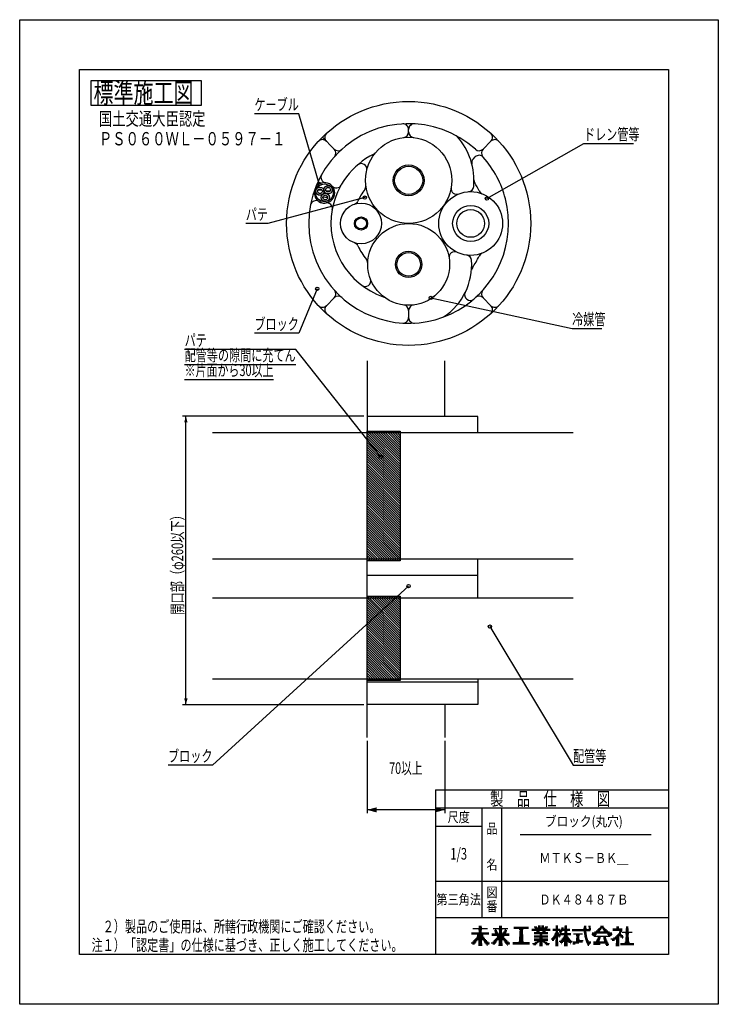
# Model space of a CAD drawing. Extents: x -20321 to -18949, y -2551 to -1663.
# Drawn here: x -19579 to -18949, y -2551 to -1663 of the extents above; entities that cross this region are included whole.
import ezdxf
from ezdxf.enums import TextEntityAlignment as Align

# ---------------------------------------------------------------- set-up
doc = ezdxf.new("R2010")
doc.units = 0
doc.header["$LTSCALE"] = 3
doc.header["$PDMODE"] = 65
doc.header["$PDSIZE"] = 0.2
doc.layers.get('DEFPOINTS').update_dxf_attribs({"linetype": 'CONTINUOUS'})
doc.layers.add('1', color=7, linetype='CONTINUOUS')
doc.layers.add('14', color=7, linetype='CONTINUOUS')
doc.styles.add('MDRAFSTD', font='TXT', dxfattribs={"bigfont": 'BIGFONT'})
doc.dimstyles.get("Standard").update_dxf_attribs({"dimscale": 3, "dimtxt": 3.5, "dimasz": 2, "dimexe": 1, "dimexo": 0, "dimgap": 1, "dimtad": 1, "dimcen": 0.09, "dimclrd": 5, "dimclre": 5, "dimclrt": 5, "dimazin": 3, "dimtfac": 1, "dimtofl": 0, "dimtmove": 0, "dimatfit": 3})

# ---------------------------------------------------------------- blocks, each defined once
blk = doc.blocks.new('LTEX9', base_point=(-19228.58, -2173.71))
at = {"layer": '1', "color": 5, "linetype": 'BYBLOCK'}
for p, q in [((-19228.58, -2173.71), (-19405.38, -2335.24)), ((-19405.38, -2335.24), (-19445.43, -2335.24))]:
    blk.add_line(p, q, dxfattribs=at)
blk.add_circle((-19228.58, -2173.71), 1.5, dxfattribs=at)
at = {"layer": '1', "color": 5, "linetype": 'CONTINUOUS', "style": 'MDRAFSTD', "width": 0.845758}
blk.add_text('ブロック', height=10.5, dxfattribs=at).set_placement((-19445.43, -2332.24), (-19405.38, -2332.24), align=Align.FIT)
blk = doc.blocks.new('LTEX10', base_point=(-19155.38, -2210.24))
at = {"layer": '1', "color": 5, "linetype": 'BYBLOCK'}
for p, q in [((-19155.38, -2210.24), (-19080.38, -2335.24)), ((-19080.38, -2335.24), (-19053.67, -2335.24))]:
    blk.add_line(p, q, dxfattribs=at)
blk.add_circle((-19155.38, -2210.24), 1.5, dxfattribs=at)
at = {"layer": '1', "color": 5, "linetype": 'CONTINUOUS', "style": 'MDRAFSTD', "width": 0.85652}
blk.add_text('配管等', height=10.5, dxfattribs=at).set_placement((-19080.38, -2332.24), (-19050.34, -2332.24), align=Align.FIT)
blk = doc.blocks.new('LTEX11', base_point=(-19253.58, -2057))
at = {"layer": '1', "color": 5, "linetype": 'BYBLOCK'}
for p, q in [((-19330.38, -1960.24), (-19430.5, -1960.24)), ((-19253.58, -2057), (-19330.38, -1960.24)), ((-19430.5, -1973.74), (-19330.38, -1973.74)), ((-19430.5, -1987.24), (-19350.4, -1987.24))]:
    blk.add_line(p, q, dxfattribs=at)
blk.add_circle((-19253.58, -2057), 1.5, dxfattribs=at)
at = {"layer": '1', "color": 5, "linetype": 'CONTINUOUS', "style": 'MDRAFSTD'}
for s, width, p, p2 in [('パテ', 0.878887, (-19430.5, -1957.24), (-19410.48, -1957.24)), ('配管等の隙間に充てん', 0.827053, (-19430.5, -1970.74), (-19330.38, -1970.74)), ('※片面から30以上', 0.815036, (-19430.5, -1984.24), (-19350.4, -1984.24))]:
    blk.add_text(s, height=10.5, dxfattribs=dict(at, width=width)).set_placement(p, p2, align=Align.FIT)
blk = doc.blocks.new('*X10', base_point=(-19242.69, -2046.38))
at = {"layer": '1', "color": 7, "linetype": 'CONTINUOUS'}
for p, q in [((-19266.08, -2035.72), (-19236.08, -2065.72)), ((-19266.08, -2037.84), (-19236.08, -2067.84)), ((-19266.08, -2039.96), (-19236.08, -2069.96)), ((-19266.08, -2042.08), (-19236.08, -2072.08)), ((-19265.66, -2034.02), (-19264.16, -2035.52)), ((-19264.16, -2035.52), (-19236.08, -2063.6)), ((-19263.54, -2034.02), (-19262.04, -2035.52)), ((-19262.04, -2035.52), (-19236.08, -2061.48)), ((-19261.42, -2034.02), (-19259.92, -2035.52)), ((-19259.92, -2035.52), (-19236.08, -2059.36)), ((-19259.29, -2034.02), (-19257.79, -2035.52)), ((-19257.79, -2035.52), (-19236.08, -2057.23)), ((-19257.17, -2034.02), (-19255.67, -2035.52)), ((-19255.67, -2035.52), (-19236.08, -2055.11)), ((-19255.05, -2034.02), (-19253.55, -2035.52)), ((-19253.55, -2035.52), (-19236.08, -2052.99)), ((-19252.93, -2034.02), (-19251.43, -2035.52)), ((-19251.43, -2035.52), (-19236.08, -2050.87)), ((-19250.81, -2034.02), (-19249.31, -2035.52)), ((-19249.31, -2035.52), (-19236.08, -2048.75)), ((-19248.69, -2034.02), (-19247.19, -2035.52)), ((-19247.19, -2035.52), (-19236.08, -2046.63)), ((-19246.57, -2034.02), (-19245.07, -2035.52)), ((-19245.07, -2035.52), (-19236.08, -2044.51)), ((-19244.45, -2034.02), (-19242.95, -2035.52)), ((-19242.95, -2035.52), (-19236.08, -2042.38)), ((-19242.32, -2034.02), (-19240.82, -2035.52)), ((-19240.82, -2035.52), (-19236.08, -2040.26)), ((-19240.2, -2034.02), (-19238.7, -2035.52)), ((-19238.7, -2035.52), (-19236.08, -2038.14)), ((-19238.08, -2034.02), (-19236.58, -2035.52)), ((-19236.58, -2035.52), (-19236.08, -2036.02)), ((-19266.08, -2044.2), (-19236.08, -2074.2)), ((-19266.08, -2046.33), (-19236.08, -2076.33)), ((-19266.08, -2048.45), (-19236.08, -2078.45)), ((-19266.08, -2050.57), (-19236.08, -2080.57)), ((-19266.08, -2052.69), (-19236.08, -2082.69)), ((-19266.08, -2054.81), (-19236.08, -2084.81)), ((-19266.08, -2056.93), (-19236.08, -2086.93)), ((-19266.08, -2059.05), (-19236.08, -2089.05)), ((-19266.08, -2061.18), (-19236.08, -2091.18)), ((-19266.08, -2063.3), (-19236.08, -2093.3)), ((-19266.08, -2065.42), (-19236.08, -2095.42)), ((-19266.08, -2067.54), (-19236.08, -2097.54)), ((-19266.08, -2069.66), (-19236.08, -2099.66)), ((-19266.08, -2071.78), (-19236.08, -2101.78)), ((-19266.08, -2073.9), (-19236.08, -2103.9)), ((-19266.08, -2076.02), (-19236.08, -2106.02)), ((-19266.08, -2078.15), (-19236.08, -2108.15)), ((-19266.08, -2080.27), (-19236.08, -2110.27)), ((-19266.08, -2082.39), (-19236.08, -2112.39)), ((-19266.08, -2084.51), (-19236.08, -2114.51)), ((-19266.08, -2086.63), (-19236.08, -2116.63)), ((-19266.08, -2088.75), (-19236.08, -2118.75)), ((-19266.08, -2090.87), (-19236.08, -2120.87)), ((-19266.08, -2093), (-19236.08, -2123)), ((-19266.08, -2095.12), (-19236.08, -2125.12)), ((-19266.08, -2097.24), (-19236.08, -2127.24)), ((-19266.08, -2099.36), (-19236.08, -2129.36)), ((-19266.08, -2101.48), (-19236.08, -2131.48)), ((-19266.08, -2103.6), (-19236.08, -2133.6)), ((-19266.08, -2105.72), (-19236.08, -2135.72)), ((-19266.08, -2107.84), (-19236.08, -2137.84)), ((-19266.08, -2109.97), (-19236.08, -2139.97)), ((-19266.08, -2112.09), (-19236.08, -2142.09)), ((-19266.08, -2114.21), (-19236.08, -2144.21)), ((-19266.08, -2116.33), (-19236.08, -2146.33)), ((-19266.08, -2118.45), (-19236.08, -2148.45)), ((-19266.08, -2120.57), (-19237.13, -2149.52)), ((-19266.08, -2122.69), (-19239.25, -2149.52)), ((-19266.08, -2124.81), (-19241.38, -2149.52)), ((-19266.08, -2126.94), (-19243.5, -2149.52)), ((-19266.08, -2129.06), (-19245.62, -2149.52)), ((-19266.08, -2131.18), (-19247.74, -2149.52)), ((-19266.08, -2133.3), (-19249.86, -2149.52)), ((-19266.08, -2135.42), (-19251.98, -2149.52)), ((-19266.08, -2137.54), (-19254.1, -2149.52)), ((-19266.08, -2139.66), (-19256.22, -2149.52)), ((-19266.08, -2141.79), (-19258.35, -2149.52)), ((-19266.08, -2143.91), (-19260.47, -2149.52)), ((-19266.08, -2146.03), (-19262.59, -2149.52)), ((-19266.08, -2148.15), (-19264.71, -2149.52)), ((-19266.08, -2150.27), (-19265.36, -2150.98)), ((-19264.71, -2149.52), (-19263.24, -2150.98)), ((-19262.59, -2149.52), (-19261.12, -2150.98)), ((-19260.47, -2149.52), (-19259, -2150.98)), ((-19258.35, -2149.52), (-19256.88, -2150.98)), ((-19256.22, -2149.52), (-19254.76, -2150.98)), ((-19254.1, -2149.52), (-19252.64, -2150.98)), ((-19251.98, -2149.52), (-19250.52, -2150.98)), ((-19249.86, -2149.52), (-19248.39, -2150.98)), ((-19247.74, -2149.52), (-19246.27, -2150.98)), ((-19245.62, -2149.52), (-19244.15, -2150.98)), ((-19243.5, -2149.52), (-19242.03, -2150.98)), ((-19241.38, -2149.52), (-19239.91, -2150.98)), ((-19239.25, -2149.52), (-19237.79, -2150.98)), ((-19237.13, -2149.52), (-19236.08, -2150.57)), ((-19266.08, -2184.21), (-19236.08, -2214.21)), ((-19265.52, -2182.64), (-19264.02, -2184.14)), ((-19264.02, -2184.14), (-19236.08, -2212.09)), ((-19263.4, -2182.64), (-19261.9, -2184.14)), ((-19261.9, -2184.14), (-19236.08, -2209.97)), ((-19261.28, -2182.64), (-19259.78, -2184.14)), ((-19259.78, -2184.14), (-19236.08, -2207.85)), ((-19259.16, -2182.64), (-19257.66, -2184.14)), ((-19257.66, -2184.14), (-19236.08, -2205.73)), ((-19257.04, -2182.64), (-19255.54, -2184.14)), ((-19255.54, -2184.14), (-19236.08, -2203.61)), ((-19254.92, -2182.64), (-19253.42, -2184.14)), ((-19253.42, -2184.14), (-19236.08, -2201.48)), ((-19252.79, -2182.64), (-19251.29, -2184.14)), ((-19251.29, -2184.14), (-19236.08, -2199.36)), ((-19250.67, -2182.64), (-19249.17, -2184.14)), ((-19249.17, -2184.14), (-19236.08, -2197.24)), ((-19248.55, -2182.64), (-19247.05, -2184.14)), ((-19247.05, -2184.14), (-19236.08, -2195.12)), ((-19246.43, -2182.64), (-19244.93, -2184.14)), ((-19244.93, -2184.14), (-19236.08, -2193)), ((-19244.31, -2182.64), (-19242.81, -2184.14)), ((-19242.81, -2184.14), (-19236.08, -2190.88)), ((-19242.19, -2182.64), (-19240.69, -2184.14)), ((-19240.69, -2184.14), (-19236.08, -2188.76)), ((-19240.07, -2182.64), (-19238.57, -2184.14)), ((-19238.57, -2184.14), (-19236.08, -2186.63)), ((-19237.95, -2182.64), (-19236.45, -2184.14)), ((-19236.45, -2184.14), (-19236.08, -2184.51)), ((-19266.08, -2186.33), (-19236.08, -2216.33)), ((-19266.08, -2188.45), (-19236.08, -2218.45)), ((-19266.08, -2190.58), (-19236.08, -2220.58)), ((-19266.08, -2192.7), (-19236.08, -2222.7)), ((-19266.08, -2194.82), (-19236.08, -2224.82)), ((-19266.08, -2196.94), (-19236.08, -2226.94)), ((-19266.08, -2199.06), (-19236.08, -2229.06)), ((-19266.08, -2201.18), (-19236.08, -2231.18)), ((-19266.08, -2203.3), (-19236.08, -2233.3)), ((-19266.08, -2205.43), (-19236.08, -2235.43)), ((-19266.08, -2207.55), (-19236.08, -2237.55)), ((-19266.08, -2209.67), (-19236.08, -2239.67)), ((-19266.08, -2211.79), (-19236.08, -2241.79)), ((-19266.08, -2213.91), (-19236.08, -2243.91)), ((-19266.08, -2216.03), (-19236.08, -2246.03)), ((-19266.08, -2218.15), (-19236.08, -2248.15)), ((-19266.08, -2220.27), (-19236.08, -2250.27)), ((-19266.08, -2222.4), (-19236.08, -2252.4)), ((-19266.08, -2224.52), (-19236.08, -2254.52)), ((-19266.08, -2226.64), (-19236.08, -2256.64)), ((-19266.08, -2228.76), (-19237.54, -2257.29)), ((-19266.08, -2230.88), (-19239.67, -2257.29)), ((-19266.08, -2233), (-19241.79, -2257.29)), ((-19266.08, -2235.12), (-19243.91, -2257.29)), ((-19266.08, -2237.24), (-19246.03, -2257.29)), ((-19266.08, -2239.37), (-19248.15, -2257.29)), ((-19266.08, -2241.49), (-19250.27, -2257.29)), ((-19266.08, -2243.61), (-19252.39, -2257.29)), ((-19266.08, -2245.73), (-19254.51, -2257.29)), ((-19266.08, -2247.85), (-19256.64, -2257.29)), ((-19266.08, -2249.97), (-19258.76, -2257.29)), ((-19266.08, -2252.09), (-19260.88, -2257.29)), ((-19266.08, -2254.22), (-19263, -2257.29)), ((-19266.08, -2256.34), (-19265.12, -2257.29)), ((-19266.08, -2258.46), (-19265.74, -2258.79)), ((-19265.12, -2257.29), (-19263.62, -2258.79)), ((-19263, -2257.29), (-19261.5, -2258.79)), ((-19260.88, -2257.29), (-19259.38, -2258.79)), ((-19258.76, -2257.29), (-19257.26, -2258.79)), ((-19256.64, -2257.29), (-19255.14, -2258.79)), ((-19254.51, -2257.29), (-19253.01, -2258.79)), ((-19252.39, -2257.29), (-19250.89, -2258.79)), ((-19250.27, -2257.29), (-19248.77, -2258.79)), ((-19248.15, -2257.29), (-19246.65, -2258.79)), ((-19246.03, -2257.29), (-19244.53, -2258.79)), ((-19243.91, -2257.29), (-19242.41, -2258.79)), ((-19241.79, -2257.29), (-19240.29, -2258.79)), ((-19239.67, -2257.29), (-19238.17, -2258.79)), ((-19237.54, -2257.29), (-19236.08, -2258.76))]:
    blk.add_line(p, q, dxfattribs=at)
blk = doc.blocks.new('LTEX12', base_point=(-19311, -1905.47))
at = {"layer": '1', "color": 5, "linetype": 'BYBLOCK'}
for p, q in [((-19311, -1905.47), (-19327.57, -1945.65)), ((-19327.57, -1945.65), (-19367.62, -1945.65))]:
    blk.add_line(p, q, dxfattribs=at)
blk.add_circle((-19311, -1905.47), 1.5, dxfattribs=at)
at = {"layer": '1', "color": 5, "linetype": 'CONTINUOUS', "style": 'MDRAFSTD', "width": 0.845758}
blk.add_text('ブロック', height=10.5, dxfattribs=at).set_placement((-19367.62, -1942.65), (-19327.57, -1942.65), align=Align.FIT)
blk = doc.blocks.new('LTEX13', base_point=(-19309.13, -1811.05))
at = {"layer": '1', "color": 5, "linetype": 'BYBLOCK'}
for p, q in [((-19327.57, -1747.66), (-19367.62, -1747.66)), ((-19309.13, -1811.05), (-19327.57, -1747.66))]:
    blk.add_line(p, q, dxfattribs=at)
blk.add_circle((-19309.13, -1811.05), 1.5, dxfattribs=at)
at = {"layer": '1', "color": 5, "linetype": 'CONTINUOUS', "style": 'MDRAFSTD', "width": 0.845758}
blk.add_text('ケーブル', height=10.5, dxfattribs=at).set_placement((-19367.62, -1744.66), (-19327.57, -1744.66), align=Align.FIT)
blk = doc.blocks.new('*X11', base_point=(-19313.89, -1825.26))
at = {"layer": '1', "color": 7, "linetype": 'CONTINUOUS'}
for p, q in [((-19306.49, -1816.88), (-19310.34, -1816.54)), ((-19299.44, -1817.49), (-19303.1, -1817.17)), ((-19300.17, -1814.42), (-19301.85, -1814.27)), ((-19303.57, -1823.15), (-19305.81, -1822.96)), ((-19301.6, -1823.33), (-19303.57, -1823.15))]:
    blk.add_line(p, q, dxfattribs=at)
blk = doc.blocks.new('*D2')
at = {"layer": '1', "color": 5, "linetype": 'BYBLOCK'}
for p, q in [((-19269.08, -2020.37), (-19432.38, -2020.37)), ((-19429.38, -2280.67), (-19429.38, -2020.37)), ((-19269.08, -2280.67), (-19432.38, -2280.67))]:
    blk.add_line(p, q, dxfattribs=at)
at = {"layer": '1', "color": 5, "linetype": 'CONTINUOUS'}
for points in [[(-19427.82, -2026.16), (-19430.93, -2026.16), (-19429.38, -2020.37)], [(-19430.93, -2274.87), (-19427.82, -2274.87), (-19429.38, -2280.67)]]:
    blk.add_solid(points, dxfattribs=at)
at = {"layer": 'DEFPOINTS', "color": 5, "linetype": 'BYBLOCK'}
for p in [(-19266.08, -2020.37), (-19429.38, -2280.67), (-19266.08, -2280.67)]:
    blk.add_point(p, dxfattribs=at)
at = {"layer": '1', "color": 5, "linetype": 'CONTINUOUS', "style": 'MDRAFSTD', "oblique": 15, "width": 0.808851}
blk.add_text('開口部（φ260以下）', height=10.5, rotation=90, dxfattribs=at).set_placement((-19431.78, -2199.48), (-19431.78, -2104.36), align=Align.FIT)
blk = doc.blocks.new('LTEX14', base_point=(-19268.18, -1823.26))
at = {"layer": '1', "color": 5, "linetype": 'BYBLOCK'}
for p, q in [((-19268.18, -1823.26), (-19355.38, -1846.7)), ((-19355.38, -1846.7), (-19375.4, -1846.7))]:
    blk.add_line(p, q, dxfattribs=at)
blk.add_circle((-19268.18, -1823.26), 1.5, dxfattribs=at)
at = {"layer": '1', "color": 5, "linetype": 'CONTINUOUS', "style": 'MDRAFSTD', "width": 0.878887}
blk.add_text('パテ', height=10.5, dxfattribs=at).set_placement((-19375.4, -1843.7), (-19355.38, -1843.7), align=Align.FIT)
blk = doc.blocks.new('*X12', base_point=(-19166.24, -2493.46))
at = {"layer": '14', "color": 7, "linetype": 'CONTINUOUS'}
for p, q in [((-19170.72, -2482.46), (-19157.43, -2482.46)), ((-19165.66, -2483.46), (-19162.49, -2483.46)), ((-19165.4, -2481.46), (-19162.75, -2481.46)), ((-19165.39, -2485.46), (-19162.76, -2485.46)), ((-19165.36, -2484.46), (-19162.79, -2484.46)), ((-19165.24, -2480.46), (-19162.91, -2480.46)), ((-19172, -2486.46), (-19156.15, -2486.46)), ((-19172, -2487.46), (-19156.15, -2487.46)), ((-19171.12, -2494.46), (-19167.63, -2494.46)), ((-19170.04, -2493.46), (-19166.96, -2493.46)), ((-19169.09, -2492.46), (-19159.06, -2492.46)), ((-19168.25, -2491.46), (-19159.9, -2491.46)), ((-19167.5, -2490.46), (-19160.64, -2490.46)), ((-19166.84, -2489.46), (-19161.31, -2489.46)), ((-19166.67, -2488.46), (-19161.48, -2488.46)), ((-19165.66, -2494.46), (-19162.49, -2494.46)), ((-19165.63, -2493.46), (-19162.52, -2493.46)), ((-19161.19, -2493.46), (-19158.11, -2493.46)), ((-19160.52, -2494.46), (-19157.03, -2494.46)), ((-19172.36, -2495.46), (-19168.38, -2495.46)), ((-19171.14, -2496.46), (-19169.23, -2496.46)), ((-19165.75, -2497.46), (-19162.4, -2497.46)), ((-19165.72, -2496.46), (-19162.43, -2496.46)), ((-19165.69, -2495.46), (-19162.46, -2495.46)), ((-19159.76, -2495.46), (-19155.78, -2495.46)), ((-19158.91, -2496.46), (-19156.04, -2496.46)), ((-19157.95, -2497.46), (-19157.64, -2497.46))]:
    blk.add_line(p, q, dxfattribs=at)
blk = doc.blocks.new('*X13', base_point=(-19147.93, -2493.46))
at = {"layer": '14', "color": 7, "linetype": 'CONTINUOUS'}
for p, q in [((-19152.41, -2482.46), (-19139.12, -2482.46)), ((-19151.31, -2484.46), (-19149.21, -2484.46)), ((-19151.02, -2485.46), (-19148.54, -2485.46)), ((-19150.6, -2483.46), (-19149.64, -2483.46)), ((-19147.35, -2483.46), (-19144.18, -2483.46)), ((-19147.09, -2481.46), (-19144.44, -2481.46)), ((-19147.08, -2485.46), (-19144.44, -2485.46)), ((-19147.05, -2484.46), (-19144.47, -2484.46)), ((-19146.93, -2480.46), (-19144.59, -2480.46)), ((-19142.98, -2485.46), (-19140.5, -2485.46)), ((-19142.31, -2484.46), (-19140.21, -2484.46)), ((-19141.89, -2483.46), (-19140.92, -2483.46)), ((-19153.69, -2487.46), (-19137.84, -2487.46)), ((-19153.69, -2488.46), (-19137.84, -2488.46)), ((-19152.81, -2494.46), (-19149.32, -2494.46)), ((-19151.73, -2493.46), (-19148.65, -2493.46)), ((-19150.78, -2492.46), (-19140.75, -2492.46)), ((-19150.52, -2486.46), (-19147.87, -2486.46)), ((-19149.94, -2491.46), (-19141.59, -2491.46)), ((-19149.19, -2490.46), (-19142.33, -2490.46)), ((-19148.9, -2489.46), (-19142.62, -2489.46)), ((-19147.35, -2494.46), (-19144.17, -2494.46)), ((-19147.32, -2493.46), (-19144.2, -2493.46)), ((-19147.11, -2486.46), (-19144.41, -2486.46)), ((-19143.65, -2486.46), (-19141, -2486.46)), ((-19142.88, -2493.46), (-19139.8, -2493.46)), ((-19142.21, -2494.46), (-19138.72, -2494.46)), ((-19154.05, -2495.46), (-19150.07, -2495.46)), ((-19152.83, -2496.46), (-19150.92, -2496.46)), ((-19147.44, -2497.46), (-19144.08, -2497.46)), ((-19147.41, -2496.46), (-19144.11, -2496.46)), ((-19147.38, -2495.46), (-19144.14, -2495.46)), ((-19141.45, -2495.46), (-19137.47, -2495.46)), ((-19140.6, -2496.46), (-19137.73, -2496.46)), ((-19139.64, -2497.46), (-19139.33, -2497.46))]:
    blk.add_line(p, q, dxfattribs=at)
blk = doc.blocks.new('*X14', base_point=(-19128.5, -2484.24))
at = {"layer": '14', "color": 7, "linetype": 'CONTINUOUS'}
for p, q in [((-19133.74, -2481.24), (-19120.46, -2481.24)), ((-19133.74, -2482.24), (-19120.46, -2482.24)), ((-19128.93, -2483.24), (-19125.27, -2483.24)), ((-19128.6, -2486.24), (-19125.6, -2486.24)), ((-19128.55, -2485.24), (-19125.65, -2485.24)), ((-19128.5, -2484.24), (-19125.71, -2484.24)), ((-19134.66, -2495.24), (-19119.54, -2495.24)), ((-19129.22, -2494.24), (-19124.99, -2494.24)), ((-19128.98, -2493.24), (-19125.22, -2493.24)), ((-19128.93, -2492.24), (-19125.28, -2492.24)), ((-19128.87, -2491.24), (-19125.33, -2491.24)), ((-19128.82, -2490.24), (-19125.38, -2490.24)), ((-19128.76, -2489.24), (-19125.44, -2489.24)), ((-19128.71, -2488.24), (-19125.49, -2488.24)), ((-19128.66, -2487.24), (-19125.55, -2487.24)), ((-19134.66, -2496.24), (-19119.54, -2496.24))]:
    blk.add_line(p, q, dxfattribs=at)
blk = doc.blocks.new('*X15', base_point=(-19081.05, -2484.42))
at = {"layer": '14', "color": 7, "linetype": 'CONTINUOUS'}
for p, q in [((-19081.1, -2483.42), (-19064.23, -2483.42)), ((-19081.05, -2484.42), (-19064.93, -2484.42)), ((-19070.97, -2482.42), (-19068.24, -2482.42)), ((-19070.54, -2485.42), (-19068.52, -2485.42)), ((-19070.53, -2481.42), (-19068.65, -2481.42)), ((-19070.44, -2480.42), (-19068.6, -2480.42)), ((-19066.4, -2480.42), (-19064.77, -2480.42)), ((-19066.22, -2481.42), (-19064.59, -2481.42)), ((-19066.2, -2482.42), (-19064.41, -2482.42)), ((-19080.72, -2494.42), (-19071.95, -2494.42)), ((-19080, -2487.42), (-19071.85, -2487.42)), ((-19077.64, -2493.42), (-19071.29, -2493.42)), ((-19077.58, -2488.42), (-19074.63, -2488.42)), ((-19077.54, -2492.42), (-19074.68, -2492.42)), ((-19077.47, -2491.42), (-19074.75, -2491.42)), ((-19077.4, -2490.42), (-19074.82, -2490.42)), ((-19077.33, -2489.42), (-19074.89, -2489.42)), ((-19070.46, -2486.42), (-19068.41, -2486.42)), ((-19070.34, -2487.42), (-19068.25, -2487.42)), ((-19070.19, -2488.42), (-19068.07, -2488.42)), ((-19070, -2489.42), (-19067.84, -2489.42)), ((-19069.78, -2490.42), (-19067.58, -2490.42)), ((-19069.52, -2491.42), (-19067.28, -2491.42)), ((-19069.22, -2492.42), (-19066.94, -2492.42)), ((-19068.88, -2493.42), (-19066.56, -2493.42)), ((-19068.51, -2494.42), (-19064.47, -2494.42)), ((-19080.59, -2495.42), (-19075.2, -2495.42)), ((-19080.47, -2496.42), (-19078.45, -2496.42)), ((-19068.08, -2495.42), (-19064.38, -2495.42)), ((-19067.62, -2496.42), (-19065.2, -2496.42)), ((-19067.1, -2497.42), (-19066.1, -2497.42))]:
    blk.add_line(p, q, dxfattribs=at)
blk = doc.blocks.new('*X16', base_point=(-19070.39, -2469.51))
at = {"layer": '14', "color": 7, "linetype": 'CONTINUOUS'}
for p, q in [((-19061.2, -2485.51), (-19047.43, -2485.51)), ((-19059.65, -2484.51), (-19056.15, -2484.51)), ((-19058.37, -2483.51), (-19055.41, -2483.51)), ((-19057.3, -2482.51), (-19054.69, -2482.51)), ((-19056.38, -2481.51), (-19052.26, -2481.51)), ((-19055.58, -2480.51), (-19053.06, -2480.51)), ((-19053.94, -2482.51), (-19051.34, -2482.51)), ((-19053.23, -2483.51), (-19050.26, -2483.51)), ((-19052.49, -2484.51), (-19048.99, -2484.51)), ((-19063.58, -2487.51), (-19059.32, -2487.51)), ((-19063.22, -2486.51), (-19045.42, -2486.51)), ((-19062.95, -2488.51), (-19059.85, -2488.51)), ((-19061.88, -2494.51), (-19049.25, -2494.51)), ((-19061.75, -2489.51), (-19046.89, -2489.51)), ((-19059.68, -2493.51), (-19056.48, -2493.51)), ((-19059.08, -2492.51), (-19056.18, -2492.51)), ((-19058.48, -2491.51), (-19055.88, -2491.51)), ((-19058, -2490.51), (-19055.58, -2490.51)), ((-19053.06, -2490.51), (-19050.71, -2490.51)), ((-19052.83, -2491.51), (-19050.46, -2491.51)), ((-19052.57, -2492.51), (-19050.1, -2492.51)), ((-19052.27, -2493.51), (-19049.7, -2493.51)), ((-19049.31, -2487.51), (-19045.06, -2487.51)), ((-19048.79, -2488.51), (-19045.68, -2488.51)), ((-19061.88, -2495.51), (-19048.74, -2495.51)), ((-19061.88, -2496.51), (-19055.8, -2496.51)), ((-19051.11, -2496.51), (-19048.18, -2496.51)), ((-19050.64, -2497.51), (-19048.87, -2497.51))]:
    blk.add_line(p, q, dxfattribs=at)
blk = doc.blocks.new('*X17', base_point=(-19041.74, -2497.93))
at = {"layer": '14', "color": 7, "linetype": 'CONTINUOUS'}
for p, q in [((-19044.49, -2482.93), (-19036, -2482.93)), ((-19044.49, -2483.93), (-19036.22, -2483.93)), ((-19041.26, -2481.93), (-19039.2, -2481.93)), ((-19041.23, -2480.93), (-19039.23, -2480.93)), ((-19038.93, -2485.93), (-19036.88, -2485.93)), ((-19038.46, -2484.93), (-19036.51, -2484.93)), ((-19036.06, -2485.93), (-19027.17, -2485.93)), ((-19032.89, -2484.93), (-19030.35, -2484.93)), ((-19032.73, -2483.93), (-19030.5, -2483.93)), ((-19032.7, -2482.93), (-19030.54, -2482.93)), ((-19032.66, -2481.93), (-19030.58, -2481.93)), ((-19032.62, -2480.93), (-19030.61, -2480.93)), ((-19046.45, -2491.93), (-19038.9, -2491.93)), ((-19045.13, -2492.93), (-19043.02, -2492.93)), ((-19044.06, -2490.93), (-19038.93, -2490.93)), ((-19042.48, -2489.93), (-19038.95, -2489.93)), ((-19041.65, -2494.93), (-19038.81, -2494.93)), ((-19041.62, -2493.93), (-19038.84, -2493.93)), ((-19041.59, -2492.93), (-19038.87, -2492.93)), ((-19041.28, -2488.93), (-19035.44, -2488.93)), ((-19040.33, -2487.93), (-19036.87, -2487.93)), ((-19039.56, -2486.93), (-19037.34, -2486.93)), ((-19037.67, -2489.93), (-19034.99, -2489.93)), ((-19036.13, -2490.93), (-19035.38, -2490.93)), ((-19033.64, -2494.93), (-19029.6, -2494.93)), ((-19033.19, -2486.93), (-19030.05, -2486.93)), ((-19033.09, -2493.93), (-19030.14, -2493.93)), ((-19033.06, -2492.93), (-19030.18, -2492.93)), ((-19033.02, -2491.93), (-19030.22, -2491.93)), ((-19032.99, -2490.93), (-19030.25, -2490.93)), ((-19032.95, -2489.93), (-19030.29, -2489.93)), ((-19032.91, -2488.93), (-19030.32, -2488.93)), ((-19032.88, -2487.93), (-19030.36, -2487.93)), ((-19041.74, -2497.93), (-19038.72, -2497.93)), ((-19041.71, -2496.93), (-19038.75, -2496.93)), ((-19041.68, -2495.93), (-19038.78, -2495.93)), ((-19037.53, -2495.93), (-19025.71, -2495.93)), ((-19037.53, -2496.93), (-19025.71, -2496.93))]:
    blk.add_line(p, q, dxfattribs=at)
blk = doc.blocks.new('*X18', base_point=(-19106.88, -2479.98))
at = {"layer": '1', "color": 7, "linetype": 'CONTINUOUS'}
for p, q in [((-19117.56, -2482.98), (-19100.98, -2482.98)), ((-19117.56, -2483.98), (-19100.98, -2483.98)), ((-19115.34, -2485.98), (-19103.21, -2485.98)), ((-19115.3, -2480.98), (-19113.05, -2480.98)), ((-19114.81, -2481.98), (-19103.74, -2481.98)), ((-19113.31, -2484.98), (-19110.51, -2484.98)), ((-19111.74, -2480.98), (-19109.73, -2480.98)), ((-19111.71, -2479.98), (-19109.77, -2479.98)), ((-19108.81, -2480.98), (-19106.8, -2480.98)), ((-19108.78, -2479.98), (-19106.84, -2479.98)), ((-19108.04, -2484.98), (-19105.24, -2484.98)), ((-19105.49, -2480.98), (-19103.24, -2480.98)), ((-19115.36, -2486.98), (-19103.18, -2486.98)), ((-19115.36, -2488.98), (-19103.18, -2488.98)), ((-19115.36, -2489.98), (-19103.18, -2489.98)), ((-19115.36, -2491.98), (-19103.18, -2491.98)), ((-19115.36, -2492.98), (-19103.18, -2492.98)), ((-19114.81, -2494.98), (-19111.43, -2494.98)), ((-19113.13, -2493.98), (-19105.41, -2493.98)), ((-19110.56, -2494.98), (-19107.98, -2494.98)), ((-19110.51, -2490.98), (-19108.04, -2490.98)), ((-19110.46, -2487.98), (-19108.08, -2487.98)), ((-19107.11, -2494.98), (-19103.73, -2494.98)), ((-19116.9, -2495.98), (-19112.59, -2495.98)), ((-19116.18, -2496.98), (-19113.93, -2496.98)), ((-19110.59, -2496.98), (-19107.96, -2496.98)), ((-19110.57, -2495.98), (-19107.97, -2495.98)), ((-19110.55, -2497.98), (-19107.99, -2497.98)), ((-19105.96, -2495.98), (-19101.64, -2495.98)), ((-19104.61, -2496.98), (-19102.36, -2496.98))]:
    blk.add_line(p, q, dxfattribs=at)
blk = doc.blocks.new('*X19', base_point=(-19094.27, -2479.98))
at = {"layer": '1', "color": 7, "linetype": 'CONTINUOUS'}
for p, q in [((-19098.54, -2482.98), (-19092.21, -2482.98)), ((-19098.54, -2483.98), (-19083.24, -2483.98)), ((-19096.32, -2485.98), (-19093.55, -2485.98)), ((-19096.01, -2484.98), (-19093.98, -2484.98)), ((-19095.84, -2481.98), (-19094.19, -2481.98)), ((-19095.82, -2480.98), (-19094.21, -2480.98)), ((-19095.8, -2479.98), (-19094.23, -2479.98)), ((-19092.98, -2484.98), (-19090.07, -2484.98)), ((-19092.51, -2485.98), (-19090.65, -2485.98)), ((-19091.35, -2482.98), (-19083.24, -2482.98)), ((-19090.82, -2481.98), (-19089.03, -2481.98)), ((-19088.1, -2485.98), (-19085.8, -2485.98)), ((-19088.07, -2484.98), (-19085.83, -2484.98)), ((-19087.98, -2481.98), (-19085.92, -2481.98)), ((-19087.95, -2480.98), (-19085.95, -2480.98)), ((-19087.92, -2479.98), (-19085.98, -2479.98)), ((-19100.04, -2491.98), (-19096.92, -2491.98)), ((-19099.17, -2492.98), (-19097.77, -2492.98)), ((-19099.15, -2490.98), (-19094.01, -2490.98)), ((-19098.39, -2489.98), (-19094.03, -2489.98)), ((-19097.74, -2488.98), (-19091.83, -2488.98)), ((-19097.18, -2487.98), (-19082.32, -2487.98)), ((-19096.71, -2486.98), (-19092.95, -2486.98)), ((-19096.1, -2494.98), (-19093.93, -2494.98)), ((-19096.08, -2493.98), (-19093.95, -2493.98)), ((-19096.06, -2492.98), (-19093.97, -2492.98)), ((-19096.04, -2491.98), (-19093.99, -2491.98)), ((-19093.09, -2489.98), (-19092.63, -2489.98)), ((-19092.78, -2493.98), (-19081.12, -2493.98)), ((-19092.09, -2494.98), (-19089.5, -2494.98)), ((-19091.95, -2486.98), (-19082.32, -2486.98)), ((-19091.51, -2492.98), (-19082.39, -2492.98)), ((-19090.51, -2491.98), (-19083.39, -2491.98)), ((-19089.7, -2490.98), (-19084.2, -2490.98)), ((-19089.04, -2489.98), (-19084.87, -2489.98)), ((-19088.5, -2488.98), (-19085.41, -2488.98)), ((-19088.37, -2494.98), (-19085.53, -2494.98)), ((-19084.41, -2494.98), (-19081.81, -2494.98)), ((-19096.14, -2496.98), (-19093.89, -2496.98)), ((-19096.12, -2495.98), (-19093.91, -2495.98)), ((-19096.11, -2497.98), (-19093.92, -2497.98)), ((-19091.09, -2495.98), (-19090.77, -2495.98)), ((-19088.43, -2496.98), (-19085.47, -2496.98)), ((-19088.41, -2497.98), (-19085.49, -2497.98)), ((-19088.4, -2495.98), (-19085.5, -2495.98)), ((-19083.13, -2495.98), (-19082.81, -2495.98))]:
    blk.add_line(p, q, dxfattribs=at)
blk = doc.blocks.new('*D3')
at = {"layer": '1', "color": 5, "linetype": 'BYBLOCK'}
for p, q in [((-19266.08, -2313.37), (-19266.08, -2378.52)), ((-19196.08, -2313.37), (-19196.08, -2378.52)), ((-19196.08, -2375.52), (-19266.08, -2375.52))]:
    blk.add_line(p, q, dxfattribs=at)
at = {"layer": '1', "color": 5, "linetype": 'CONTINUOUS'}
for points in [[(-19257.38, -2373.19), (-19257.38, -2377.85), (-19266.08, -2375.52)], [(-19204.77, -2377.85), (-19204.77, -2373.19), (-19196.08, -2375.52)]]:
    blk.add_solid(points, dxfattribs=at)
at = {"layer": 'DEFPOINTS', "color": 5, "linetype": 'BYBLOCK'}
for p in [(-19266.08, -2310.37), (-19196.08, -2310.37), (-19196.08, -2375.52)]:
    blk.add_point(p, dxfattribs=at)
at = {"layer": '1', "color": 5, "linetype": 'CONTINUOUS', "style": 'MDRAFSTD', "width": 0.815036}
blk.add_text('70以上', height=10.5, dxfattribs=at).set_placement((-19246.1, -2343.12), (-19216.06, -2343.12), align=Align.FIT)
blk = doc.blocks.new('LTEX15', base_point=(-19157.96, -1824.26))
at = {"layer": '1', "color": 5, "linetype": 'BYBLOCK'}
for p, q in [((-19157.96, -1824.26), (-19070.54, -1774.56)), ((-19070.54, -1774.56), (-19026.03, -1774.56))]:
    blk.add_line(p, q, dxfattribs=at)
blk.add_circle((-19157.96, -1824.26), 1.5, dxfattribs=at)
at = {"layer": '1', "color": 5, "linetype": 'CONTINUOUS', "style": 'MDRAFSTD', "width": 0.83943}
blk.add_text('ドレン管等', height=10.5, dxfattribs=at).set_placement((-19070.54, -1771.56), (-19020.47, -1771.56), align=Align.FIT)
blk = doc.blocks.new('LTEX16', base_point=(-19208.65, -1913.74))
at = {"layer": '1', "color": 5, "linetype": 'BYBLOCK'}
for p, q in [((-19208.65, -1913.74), (-19081.22, -1941.38)), ((-19081.22, -1941.38), (-19054.52, -1941.38))]:
    blk.add_line(p, q, dxfattribs=at)
blk.add_circle((-19208.65, -1913.74), 1.5, dxfattribs=at)
at = {"layer": '1', "color": 5, "linetype": 'CONTINUOUS', "style": 'MDRAFSTD', "width": 0.85652}
blk.add_text('冷媒管', height=10.5, dxfattribs=at).set_placement((-19081.22, -1938.38), (-19051.18, -1938.38), align=Align.FIT)

msp = doc.modelspace()

# ---------------------------------------------------------------- linework, layer by layer
at = {"layer": '1', "color": 7, "linetype": 'CONTINUOUS'}
for p, q in [((-19515.165, -1717.878), (-19515.165, -1739.878)), ((-19415.165, -1717.878), (-19515.165, -1717.878)), ((-19415.165, -1739.878), (-19415.165, -1717.878)), ((-19515.165, -1739.878), (-19415.165, -1739.878)), ((-19228.577, -1764.165), (-19228.577, -1761.802)), ((-19295.659, -1779.573), (-19306.359, -1768.873)), ((-19161.495, -1779.573), (-19154.415, -1772.493)), ((-19170.239, -1788.317), (-19168.577, -1786.655)), ((-19295.659, -1913.737), (-19302.739, -1920.817)), ((-19161.495, -1913.737), (-19154.415, -1920.817)), ((-19228.577, -1925.168), (-19228.577, -1931.507)), ((-19266.077, -1970.666), (-19266.077, -2020.666)), ((-19196.077, -2020.666), (-19196.077, -1970.666)), ((-19266.077, -2020.366), (-19266.077, -2035.516)), ((-19166.077, -2020.666), (-19266.077, -2020.666)), ((-19166.077, -2035.516), (-19166.077, -2020.666)), ((-19080.375, -2035.516), (-19405.375, -2035.516)), ((-19266.077, -2046.639), (-19266.077, -2033.754)), ((-19266.077, -2150.983), (-19266.077, -2034.016)), ((-19266.077, -2034.016), (-19236.077, -2034.016)), ((-19236.077, -2034.016), (-19236.077, -2150.983)), ((-19266.077, -2147.739), (-19266.077, -2149.483)), ((-19080.375, -2149.516), (-19405.375, -2149.516)), ((-19236.077, -2150.983), (-19266.077, -2150.983)), ((-19266.077, -2182.645), (-19266.077, -2150.983)), ((-19166.077, -2184.145), (-19166.077, -2149.516)), ((-19166.077, -2164.145), (-19266.077, -2164.145)), ((-19405.375, -2184.145), (-19080.375, -2184.145)), ((-19266.077, -2258.792), (-19266.077, -2182.645)), ((-19266.077, -2182.645), (-19236.077, -2182.645)), ((-19236.077, -2182.645), (-19236.077, -2258.792)), ((-19405.375, -2257.292), (-19080.375, -2257.292)), ((-19266.077, -2280.666), (-19266.077, -2257.292)), ((-19236.077, -2258.792), (-19266.077, -2258.792)), ((-19166.077, -2260.366), (-19266.077, -2260.366)), ((-19166.077, -2257.292), (-19166.077, -2280.366)), ((-19166.077, -2280.366), (-19266.077, -2280.366)), ((-19266.077, -2310.366), (-19266.077, -2280.516)), ((-19196.077, -2280.516), (-19196.077, -2310.366)), ((-19194.077, -2280.666), (-19194.077, -2280.445))]:
    msp.add_line(p, q, dxfattribs=at)
for centre, radius in [((-19228.577, -1846.655), 110), ((-19228.577, -1807.767), 38.888), ((-19228.577, -1807.767), 13.887), ((-19228.577, -1807.767), 12.637), ((-19304.461, -1819.035), 7.996), ((-19308.488, -1817.57), 3.711), ((-19308.488, -1817.57), 2.119), ((-19303.717, -1823.255), 3.711), ((-19301.178, -1816.281), 3.711), ((-19301.178, -1816.281), 2.119), ((-19172.654, -1846.655), 28.75), ((-19303.717, -1823.255), 2.119), ((-19271.522, -1846.655), 18.45), ((-19172.654, -1846.655), 16.25), ((-19172.654, -1846.655), 12.5), ((-19271.522, -1846.655), 5.95), ((-19271.522, -1846.655), 4.95), ((-19228.577, -1883.561), 36.906), ((-19228.577, -1883.561), 11.906), ((-19228.577, -1883.561), 10.656)]:
    msp.add_circle(centre, radius, dxfattribs=at)
for centre, radius, start, end in [((-19228.577, -1846.655), 90, 48.016961, 135), ((-19233.577, -1761.802), 5, 0, 93.372287), ((-19223.577, -1761.802), 5, 86.627713, 180), ((-19299.203, -1768.957), 5, 132.270597, 225.000002), ((-19233.577, -1764.165), 5, 276.541778, 0), ((-19223.577, -1764.165), 5, 180, 263.458222), ((-19157.951, -1768.957), 5, 315, 47.729403), ((-19306.275, -1776.028), 5, 45.000002, 137.729403), ((-19188.583, -1771.651), 5, 42.08295, 61.932118), ((-19228.577, -1807.767), 58.888, 354.446271, 42.08295), ((-19150.879, -1776.028), 5, 42.270597, 135), ((-19228.577, -1846.655), 90, 135, 225), ((-19228.577, -1846.655), 70, 116.70048, 169.605865), ((-19299.195, -1783.108), 5, 318.016961, 45.000002), ((-19292.124, -1776.037), 5, 225.000002, 311.983038), ((-19262.276, -1779.652), 5, 296.70048, 320.162169), ((-19165.03, -1776.037), 5, 228.016961, 315), ((-19157.959, -1783.108), 5, 135, 221.983039), ((-19271.283, -1797.653), 5, 346.67569, 131.072761), ((-19166.704, -1791.852), 5, 135, 194.424762), ((-19165.041, -1790.19), 5, 41.627713, 135), ((-19228.577, -1846.655), 90, 14.276417, 41.627713), ((-19302.619, -1804.909), 5, 150.585208, 262.57258), ((-19304.461, -1819.035), 9.246, 82.57258, 280.000003), ((-19304.461, -1819.035), 9.246, 40.000003, 82.57258), ((-19164.691, -1807.367), 5, 180.359189, 211.590195), ((-19228.577, -1846.655), 70, 24.824909, 31.590195), ((-19304.461, -1819.035), 9.246, 237.427419, 40.000003), ((-19293.785, -1809.602), 5, 221.463221, 330.394134), ((-19228.577, -1846.655), 50, 142.380509, 156.114436), ((-19272.142, -1813.082), 5, 322.380509, 6.955483), ((-19185.356, -1815.386), 5, 170.002657, 292.108219), ((-19174.942, -1812.982), 5, 273.888252, 354.446271), ((-19160.507, -1815.166), 5, 204.824909, 248.906227), ((-19312.131, -1831.04), 5, 57.427419, 169.414791), ((-19302.346, -1833.123), 5, 349.605865, 98.536778), ((-19228.577, -1846.655), 90, 225, 14.276417), ((-19278.867, -1824.384), 5, 288.252551, 336.114436), ((-19228.577, -1846.655), 70, 169.605865, 250.892391), ((-19278.867, -1868.925), 5, 23.885564, 71.747449), ((-19228.577, -1846.655), 50, 203.885564, 220.395798), ((-19187.168, -1877.124), 5, 64.529301, 188.835292), ((-19160.507, -1878.143), 5, 111.093773, 155.175091), ((-19270.464, -1882.298), 5, 358.273291, 40.395798), ((-19228.577, -1883.561), 56.906, 304.203958, 3.766534), ((-19176.783, -1880.151), 5, 3.766534, 82.972745), ((-19228.577, -1846.655), 70, 325.259811, 335.175091), ((-19166.946, -1889.394), 5, 145.259811, 174.593435), ((-19267.709, -1898.556), 5, 232.984804, 20.966063), ((-19299.195, -1910.201), 5, 315, 41.983039), ((-19173.119, -1911.07), 5, 153.616735, 310.726527), ((-19157.959, -1910.201), 5, 138.016961, 225), ((-19292.124, -1917.272), 5, 48.016961, 135), ((-19253.128, -1917.522), 5, 54.136976, 70.892391), ((-19204.026, -1917.522), 5, 109.107609, 125.863024), ((-19228.577, -1846.655), 90, 310.726527, 315), ((-19165.03, -1917.272), 5, 45, 131.983039), ((-19306.275, -1917.281), 5, 222.270597, 315), ((-19299.203, -1924.352), 5, 135, 227.729403), ((-19233.577, -1925.168), 5, 0, 83.14749), ((-19223.577, -1925.168), 5, 96.85251, 180), ((-19157.951, -1924.352), 5, 312.270597, 45), ((-19150.879, -1917.281), 5, 225, 317.729403), ((-19233.577, -1931.507), 5, 266.627713, 0), ((-19223.577, -1931.507), 5, 180, 273.372287), ((-19199.398, -1926.489), 5, 290.076696, 304.203958)]:
    msp.add_arc(centre, radius, start, end, dxfattribs=at)
at = {"layer": '14', "color": 7, "linetype": 'CONTINUOUS'}
for p, q in [((-19579.165, -1662.878), (-18949.465, -1662.878)), ((-19579.165, -2550.878), (-19579.165, -1662.878)), ((-18949.465, -1662.878), (-18949.465, -2550.878)), ((-19525.165, -1707.878), (-18994.465, -1707.878)), ((-19525.165, -2505.878), (-19525.165, -1707.878)), ((-18994.465, -1707.878), (-18994.465, -2505.878)), ((-19204.465, -2357.378), (-18994.465, -2357.378)), ((-19204.465, -2357.378), (-19204.465, -2505.878)), ((-18994.465, -2373.878), (-19204.465, -2373.878)), ((-19162.465, -2373.878), (-19162.465, -2472.878)), ((-19144.465, -2472.878), (-19144.465, -2373.878)), ((-19162.465, -2390.378), (-19204.465, -2390.378)), ((-19127.965, -2397.857), (-19010.065, -2397.857)), ((-19204.465, -2439.878), (-18994.465, -2439.878)), ((-18994.465, -2472.878), (-19204.465, -2472.878)), ((-18994.465, -2505.878), (-19525.165, -2505.878)), ((-18949.465, -2550.878), (-19579.165, -2550.878))]:
    msp.add_line(p, q, dxfattribs=at)

# ---------------------------------------------------------------- block references
at = {"layer": '1', "color": 5, "linetype": 'CONTINUOUS'}
for name, p in [('LTEX13', (-19309.129, -1811.054)), ('LTEX15', (-19157.959, -1824.264)), ('LTEX14', (-19268.181, -1823.255)), ('LTEX12', (-19310.998, -1905.466)), ('LTEX16', (-19208.652, -1913.737)), ('LTEX11', (-19253.577, -2057)), ('LTEX9', (-19228.577, -2173.712)), ('LTEX10', (-19155.375, -2210.239))]:
    msp.add_blockref(name, p, dxfattribs=at)
at = {"layer": '1', "color": 7, "linetype": 'CONTINUOUS'}
for name, p in [('*X11', (-19313.893, -1825.261)), ('*X10', (-19242.688, -2046.381)), ('*X18', (-19106.884, -2479.977)), ('*X19', (-19094.274, -2479.977))]:
    msp.add_blockref(name, p, dxfattribs=at)
at = {"layer": '14', "color": 7, "linetype": 'CONTINUOUS'}
for name, p in [('*X12', (-19166.242, -2493.458)), ('*X13', (-19147.931, -2493.458)), ('*X14', (-19128.495, -2484.243)), ('*X15', (-19081.054, -2484.422)), ('*X16', (-19070.393, -2469.512)), ('*X17', (-19041.736, -2497.926))]:
    msp.add_blockref(name, p, dxfattribs=at)

# ---------------------------------------------------------------- texts
at = {"layer": '1', "color": 7, "linetype": 'CONTINUOUS', "style": 'MDRAFSTD'}
for s, height, oblique, width, p, p2 in [('標準施工図', 18, 15, 0.881402, (-19512.634, -1737.878), (-19422.519, -1737.878)), ('製\u3000品\u3000仕\u3000様\u3000図', 12, 14.999825, 0.869831, (-19155.141, -2371.628), (-19047.004, -2371.628)), ('ブロック(丸穴)', 9, 14.999825, 0.950876, (-19105.715, -2390.357), (-19035.626, -2390.357)), ('ＭＴＫＳ－ＢＫ＿', 9, 14.999825, 0.968465, (-19110.722, -2423.378), (-19030.62, -2423.378)), ('ＤＫ４８４８７Ｂ', 9, 14.999825, 0.968465, (-19110.722, -2460.878), (-19030.62, -2460.878))]:
    msp.add_text(s, height=height, dxfattribs=dict(at, oblique=oblique, width=width)).set_placement(p, p2, align=Align.FIT)
for s, height, width, p, p2 in [('%%u国土交通大臣認定', 12, 0.871619, (-19507.776, -1758.218), (-19411.654, -1758.218)), ('%%uＰＳ０６０ＷＬ－０５９７－１', 12, 0.864763, (-19507.776, -1776.218), (-19339.563, -1776.218)), ('\u3000２）製品のご使用は、所轄行政機関にご確認ください。', 10.5, 0.819617, (-19514.365, -2485.928), (-19254.034, -2485.928)), ('注１）「認定書」の仕様に基づき、正しく施工してください。', 10.5, 0.819288, (-19514.365, -2502.728), (-19234.009, -2502.728))]:
    msp.add_text(s, height=height, dxfattribs=dict(at, width=width)).set_placement(p, p2, align=Align.FIT)
at = {"layer": '14', "color": 7, "linetype": 'CONTINUOUS', "style": 'MDRAFSTD'}
for s, height, width, p, p2 in [('尺度', 9, 1.025368, (-19193.478, -2386.628), (-19173.452, -2386.628)), ('品', 9, 1.112525, (-19158.471, -2396.985), (-19148.459, -2396.985)), ('1/3', 10.5, 0.777385, (-19190.975, -2420.378), (-19175.955, -2420.378)), ('名', 9, 1.112525, (-19158.471, -2429.385), (-19148.459, -2429.385)), ('第三角法', 9, 0.986718, (-19203.49, -2460.878), (-19163.44, -2460.878)), ('図', 9, 1.112525, (-19158.471, -2454.381), (-19148.459, -2454.381)), ('番', 9, 1.112525, (-19158.471, -2466.981), (-19148.459, -2466.981))]:
    msp.add_text(s, height=height, dxfattribs=dict(at, width=width)).set_placement(p, p2, align=Align.FIT)

# ---------------------------------------------------------------- dimensions: what is measured, and where the dimension line sits
at = {"layer": '1', "color": 5, "linetype": 'CONTINUOUS'}
dim = msp.add_linear_dim(base=(-19429.375, -2280.666), p1=(-19266.077, -2020.366), p2=(-19266.077, -2280.666), angle=90, text='開口部（φ260以下）', dimstyle='STANDARD', dxfattribs=at)
dim.commit()
dim.dimension.update_dxf_attribs({"geometry": '*D2', "text_midpoint": (-19437.625, -2150.516)})
dim = msp.add_linear_dim(base=(-19196.077, -2375.516), p1=(-19266.077, -2310.366), p2=(-19196.077, -2310.366), text='70以上', dimstyle='STANDARD', dxfattribs=at)
dim.commit()
dim.dimension.update_dxf_attribs({"geometry": '*D3', "text_midpoint": (-19231.077, -2367.266)})

doc.saveas('drawing.dxf')
